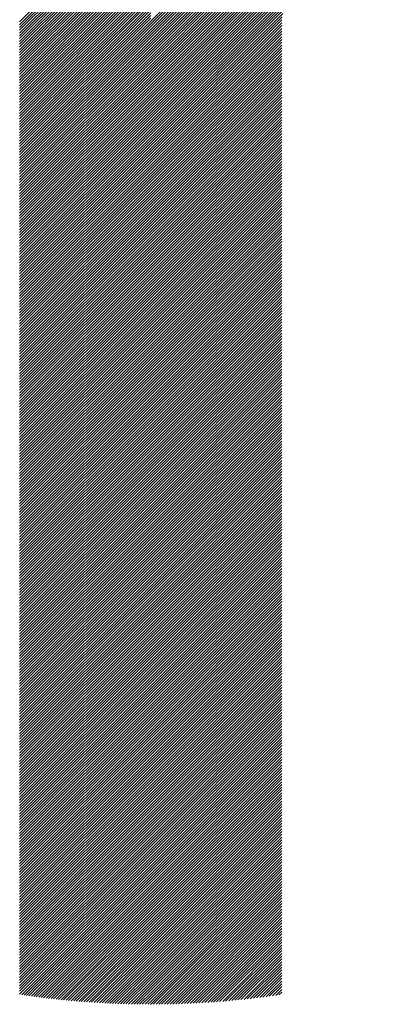
# Model space of a CAD drawing. Units: millimetres. Extents: x -365 to 265, y -249 to 225.
# Drawn here: x -343 to -335, y -198 to -175 of the extents above; entities that cross this region are included whole.
import ezdxf

# ---------------------------------------------------------------- set-up
doc = ezdxf.new("R2010")
doc.units = ezdxf.units.MM
doc.layers.add('CAXA0', color=7, linetype='Continuous', lineweight=70)
doc.layers.add('CAXA5', color=4, linetype='Continuous', lineweight=25)

# ---------------------------------------------------------------- blocks, each defined once
blk = doc.blocks.new('CAXBLOCK70')
at = {"layer": 'CAXA0', "color": 0, "linetype": 'Continuous', "lineweight": 25}
for p, q in [((-340.043, -175.397), (-334.781, -170.135)), ((-340.043, -175.46), (-335.012, -170.429)), ((-340.043, -175.523), (-335.188, -170.667)), ((-340.043, -175.586), (-335.332, -170.875)), ((-340.043, -175.648), (-335.457, -171.062)), ((-340.043, -175.711), (-335.566, -171.234)), ((-340.043, -175.774), (-335.664, -171.395)), ((-340.043, -175.837), (-335.754, -171.547)), ((-340.043, -175.9), (-335.835, -171.692)), ((-340.043, -175.963), (-335.91, -171.83)), ((-340.043, -176.026), (-335.98, -171.962)), ((-340.043, -176.089), (-336.045, -172.09)), ((-340.043, -176.151), (-336.106, -172.214)), ((-343.02, -175.418), (-340.043, -172.442)), ((-343.02, -175.481), (-340.043, -172.505)), ((-340.043, -176.214), (-336.163, -172.334)), ((-340.043, -176.277), (-336.217, -172.451)), ((-343.02, -175.544), (-340.043, -172.568)), ((-343.02, -175.607), (-340.043, -172.631)), ((-343.02, -175.67), (-340.043, -172.694)), ((-343.02, -175.733), (-340.043, -172.757)), ((-340.043, -176.34), (-336.268, -172.564)), ((-340.043, -176.403), (-336.316, -172.675)), ((-343.02, -175.796), (-340.043, -172.819)), ((-343.02, -175.858), (-340.043, -172.882)), ((-343.02, -175.921), (-340.043, -172.945)), ((-340.043, -176.466), (-336.361, -172.784)), ((-340.043, -176.529), (-336.404, -172.89)), ((-340.043, -176.591), (-336.445, -172.993)), ((-343.02, -175.984), (-340.043, -173.008)), ((-343.02, -176.047), (-340.043, -173.071)), ((-343.02, -176.11), (-340.043, -173.134)), ((-343.02, -176.173), (-340.043, -173.197)), ((-340.043, -176.654), (-336.484, -173.095)), ((-340.043, -176.717), (-336.521, -173.195)), ((-343.02, -176.236), (-340.043, -173.26)), ((-343.02, -176.299), (-340.043, -173.322)), ((-343.02, -176.361), (-340.043, -173.385)), ((-340.043, -176.78), (-336.557, -173.293)), ((-340.043, -176.843), (-336.59, -173.39)), ((-343.02, -176.424), (-340.043, -173.448)), ((-343.02, -176.487), (-340.043, -173.511)), ((-343.02, -176.55), (-340.043, -173.574)), ((-343.02, -176.613), (-340.043, -173.637)), ((-340.043, -176.906), (-336.622, -173.485)), ((-340.043, -176.969), (-336.653, -173.578)), ((-340.043, -177.032), (-336.682, -173.67)), ((-343.02, -176.676), (-340.043, -173.7)), ((-343.02, -176.739), (-340.043, -173.762)), ((-343.02, -176.801), (-340.043, -173.825)), ((-343.02, -176.864), (-340.043, -173.888)), ((-340.043, -177.094), (-336.71, -173.761)), ((-340.043, -177.157), (-336.737, -173.851)), ((-343.02, -176.927), (-340.043, -173.951)), ((-343.02, -176.99), (-340.043, -174.014)), ((-343.02, -177.053), (-340.043, -174.077)), ((-340.043, -177.22), (-336.762, -173.939)), ((-340.043, -177.283), (-336.787, -174.026)), ((-340.043, -177.346), (-336.81, -174.112)), ((-343.02, -177.116), (-340.043, -174.14)), ((-343.02, -177.179), (-340.043, -174.203)), ((-343.02, -177.242), (-340.043, -174.265)), ((-343.02, -177.304), (-340.043, -174.328)), ((-340.043, -177.409), (-336.832, -174.197)), ((-340.043, -177.472), (-336.853, -174.281)), ((-343.02, -177.367), (-340.043, -174.391)), ((-343.02, -177.43), (-340.043, -174.454)), ((-343.02, -177.493), (-340.043, -174.517)), ((-340.043, -177.534), (-336.873, -174.365)), ((-340.043, -177.597), (-336.893, -174.447)), ((-340.043, -177.66), (-336.911, -174.528)), ((-343.02, -177.556), (-340.043, -174.58)), ((-343.02, -177.619), (-340.043, -174.643)), ((-343.02, -177.682), (-340.043, -174.705)), ((-343.02, -177.744), (-340.043, -174.768)), ((-340.043, -177.723), (-336.929, -174.608)), ((-340.043, -177.786), (-336.946, -174.688)), ((-340.043, -177.849), (-336.962, -174.767)), ((-343.02, -177.807), (-340.043, -174.831)), ((-343.02, -177.87), (-340.043, -174.894)), ((-343.02, -177.933), (-340.043, -174.957)), ((-340.043, -177.912), (-336.977, -174.845)), ((-340.043, -177.975), (-336.991, -174.922)), ((-340.043, -178.037), (-337.005, -174.999)), ((-343.02, -177.996), (-340.043, -175.02)), ((-343.02, -178.059), (-340.043, -175.083)), ((-343.02, -178.122), (-340.043, -175.146)), ((-343.02, -178.185), (-340.043, -175.208)), ((-340.043, -178.1), (-337.018, -175.075)), ((-340.043, -178.163), (-337.03, -175.15)), ((-340.043, -178.226), (-337.042, -175.225)), ((-343.02, -178.247), (-340.043, -175.271)), ((-343.02, -178.31), (-340.043, -175.334)), ((-343.02, -178.373), (-340.043, -175.397)), ((-340.043, -178.289), (-337.053, -175.298)), ((-340.043, -178.352), (-337.063, -175.372)), ((-340.043, -178.415), (-337.067, -175.438)), ((-343.02, -178.436), (-340.043, -175.46)), ((-343.02, -178.499), (-340.043, -175.523)), ((-343.02, -178.562), (-340.043, -175.586)), ((-343.02, -178.625), (-340.043, -175.648)), ((-340.043, -178.477), (-337.067, -175.501)), ((-340.043, -178.54), (-337.067, -175.564)), ((-340.043, -178.603), (-337.067, -175.627)), ((-343.02, -178.687), (-340.043, -175.711)), ((-343.02, -178.75), (-340.043, -175.774)), ((-343.02, -178.813), (-340.043, -175.837)), ((-343.02, -178.876), (-340.043, -175.9)), ((-340.043, -178.666), (-337.067, -175.69)), ((-340.043, -178.729), (-337.067, -175.753)), ((-340.043, -178.792), (-337.067, -175.816)), ((-340.043, -178.855), (-337.067, -175.878)), ((-343.02, -178.939), (-340.043, -175.963)), ((-343.02, -179.002), (-340.043, -176.026)), ((-343.02, -179.065), (-340.043, -176.089)), ((-340.043, -178.917), (-337.067, -175.941)), ((-340.043, -178.98), (-337.067, -176.004)), ((-340.043, -179.043), (-337.067, -176.067)), ((-340.043, -179.106), (-337.067, -176.13)), ((-343.02, -179.128), (-340.043, -176.151)), ((-343.02, -179.19), (-340.043, -176.214)), ((-343.02, -179.253), (-340.043, -176.277)), ((-343.02, -179.316), (-340.043, -176.34)), ((-340.043, -179.169), (-337.067, -176.193)), ((-340.043, -179.232), (-337.067, -176.256)), ((-340.043, -179.295), (-337.067, -176.319)), ((-343.02, -179.379), (-340.043, -176.403)), ((-343.02, -179.442), (-340.043, -176.466)), ((-343.02, -179.505), (-340.043, -176.529)), ((-340.043, -179.358), (-337.067, -176.381)), ((-340.043, -179.42), (-337.067, -176.444)), ((-340.043, -179.483), (-337.067, -176.507)), ((-340.043, -179.546), (-337.067, -176.57)), ((-343.02, -179.568), (-340.043, -176.591)), ((-343.02, -179.63), (-340.043, -176.654)), ((-343.02, -179.693), (-340.043, -176.717)), ((-343.02, -179.756), (-340.043, -176.78)), ((-340.043, -179.609), (-337.067, -176.633)), ((-340.043, -179.672), (-337.067, -176.696)), ((-340.043, -179.735), (-337.067, -176.759)), ((-343.02, -179.819), (-340.043, -176.843)), ((-343.02, -179.882), (-340.043, -176.906)), ((-343.02, -179.945), (-340.043, -176.969)), ((-340.043, -179.798), (-337.067, -176.821)), ((-340.043, -179.86), (-337.067, -176.884)), ((-340.043, -179.923), (-337.067, -176.947)), ((-340.043, -179.986), (-337.067, -177.01)), ((-343.02, -180.008), (-340.043, -177.032)), ((-343.02, -180.071), (-340.043, -177.094)), ((-343.02, -180.133), (-340.043, -177.157)), ((-343.02, -180.196), (-340.043, -177.22)), ((-340.043, -180.049), (-337.067, -177.073)), ((-340.043, -180.112), (-337.067, -177.136)), ((-340.043, -180.175), (-337.067, -177.199)), ((-343.02, -180.259), (-340.043, -177.283)), ((-343.02, -180.322), (-340.043, -177.346)), ((-343.02, -180.385), (-340.043, -177.409)), ((-340.043, -180.238), (-337.067, -177.262)), ((-340.043, -180.301), (-337.067, -177.324)), ((-340.043, -180.363), (-337.067, -177.387)), ((-340.043, -180.426), (-337.067, -177.45)), ((-343.02, -180.448), (-340.043, -177.472)), ((-343.02, -180.511), (-340.043, -177.534)), ((-343.02, -180.573), (-340.043, -177.597)), ((-343.02, -180.636), (-340.043, -177.66)), ((-340.043, -180.489), (-337.067, -177.513)), ((-340.043, -180.552), (-337.067, -177.576)), ((-340.043, -180.615), (-337.067, -177.639)), ((-343.02, -180.699), (-340.043, -177.723)), ((-343.02, -180.762), (-340.043, -177.786)), ((-343.02, -180.825), (-340.043, -177.849)), ((-343.02, -180.888), (-340.043, -177.912)), ((-340.043, -180.678), (-337.067, -177.702)), ((-340.043, -180.741), (-337.067, -177.764)), ((-340.043, -180.803), (-337.067, -177.827)), ((-340.043, -180.866), (-337.067, -177.89)), ((-343.02, -180.951), (-340.043, -177.975)), ((-343.02, -181.014), (-340.043, -178.037)), ((-343.02, -181.076), (-340.043, -178.1)), ((-340.043, -180.929), (-337.067, -177.953)), ((-340.043, -180.992), (-337.067, -178.016)), ((-340.043, -181.055), (-337.067, -178.079)), ((-340.043, -181.118), (-337.067, -178.142)), ((-343.02, -181.139), (-340.043, -178.163)), ((-343.02, -181.202), (-340.043, -178.226)), ((-343.02, -181.265), (-340.043, -178.289)), ((-343.02, -181.328), (-340.043, -178.352)), ((-340.043, -181.181), (-337.067, -178.205)), ((-340.043, -181.244), (-337.067, -178.267)), ((-340.043, -181.306), (-337.067, -178.33)), ((-343.02, -181.391), (-340.043, -178.415)), ((-343.02, -181.454), (-340.043, -178.477)), ((-343.02, -181.516), (-340.043, -178.54)), ((-340.043, -181.369), (-337.067, -178.393)), ((-340.043, -181.432), (-337.067, -178.456)), ((-340.043, -181.495), (-337.067, -178.519)), ((-340.043, -181.558), (-337.067, -178.582)), ((-343.02, -181.579), (-340.043, -178.603)), ((-343.02, -181.642), (-340.043, -178.666)), ((-343.02, -181.705), (-340.043, -178.729)), ((-343.02, -181.768), (-340.043, -178.792)), ((-340.043, -181.621), (-337.067, -178.645)), ((-340.043, -181.684), (-337.067, -178.707)), ((-340.043, -181.746), (-337.067, -178.77)), ((-343.02, -181.831), (-340.043, -178.855)), ((-343.02, -181.894), (-340.043, -178.917)), ((-343.02, -181.957), (-340.043, -178.98)), ((-340.043, -181.809), (-337.067, -178.833)), ((-340.043, -181.872), (-337.067, -178.896)), ((-340.043, -181.935), (-337.067, -178.959)), ((-340.043, -181.998), (-337.067, -179.022)), ((-343.02, -182.019), (-340.043, -179.043)), ((-343.02, -182.082), (-340.043, -179.106)), ((-343.02, -182.145), (-340.043, -179.169)), ((-343.02, -182.208), (-340.043, -179.232)), ((-340.043, -182.061), (-337.067, -179.085)), ((-340.043, -182.124), (-337.067, -179.148)), ((-340.043, -182.187), (-337.067, -179.21)), ((-343.02, -182.271), (-340.043, -179.295)), ((-343.02, -182.334), (-340.043, -179.358)), ((-343.02, -182.397), (-340.043, -179.42)), ((-340.043, -182.249), (-337.067, -179.273)), ((-340.043, -182.312), (-337.067, -179.336)), ((-340.043, -182.375), (-337.067, -179.399)), ((-340.043, -182.438), (-337.067, -179.462)), ((-343.02, -182.459), (-340.043, -179.483)), ((-343.02, -182.522), (-340.043, -179.546)), ((-343.02, -182.585), (-340.043, -179.609)), ((-343.02, -182.648), (-340.043, -179.672)), ((-340.043, -182.501), (-337.067, -179.525)), ((-340.043, -182.564), (-337.067, -179.588)), ((-340.043, -182.627), (-337.067, -179.65)), ((-343.02, -182.711), (-340.043, -179.735)), ((-343.02, -182.774), (-340.043, -179.798)), ((-343.02, -182.837), (-340.043, -179.86)), ((-343.02, -182.899), (-340.043, -179.923)), ((-340.043, -182.689), (-337.067, -179.713)), ((-340.043, -182.752), (-337.067, -179.776)), ((-340.043, -182.815), (-337.067, -179.839)), ((-340.043, -182.878), (-337.067, -179.902)), ((-343.02, -182.962), (-340.043, -179.986)), ((-343.02, -183.025), (-340.043, -180.049)), ((-343.02, -183.088), (-340.043, -180.112)), ((-340.043, -182.941), (-337.067, -179.965)), ((-340.043, -183.004), (-337.067, -180.028)), ((-340.043, -183.067), (-337.067, -180.091)), ((-340.043, -183.13), (-337.067, -180.153)), ((-343.02, -183.151), (-340.043, -180.175)), ((-343.02, -183.214), (-340.043, -180.238)), ((-343.02, -183.277), (-340.043, -180.301)), ((-343.02, -183.34), (-340.043, -180.363)), ((-340.043, -183.192), (-337.067, -180.216)), ((-340.043, -183.255), (-337.067, -180.279)), ((-340.043, -183.318), (-337.067, -180.342)), ((-343.02, -183.402), (-340.043, -180.426)), ((-343.02, -183.465), (-340.043, -180.489)), ((-343.02, -183.528), (-340.043, -180.552)), ((-340.043, -183.381), (-337.067, -180.405)), ((-340.043, -183.444), (-337.067, -180.468)), ((-340.043, -183.507), (-337.067, -180.531)), ((-340.043, -183.57), (-337.067, -180.593)), ((-343.02, -183.591), (-340.043, -180.615)), ((-343.02, -183.654), (-340.043, -180.678)), ((-343.02, -183.717), (-340.043, -180.741)), ((-343.02, -183.78), (-340.043, -180.803)), ((-340.043, -183.632), (-337.067, -180.656)), ((-340.043, -183.695), (-337.067, -180.719)), ((-340.043, -183.758), (-337.067, -180.782)), ((-343.02, -183.842), (-340.043, -180.866)), ((-343.02, -183.905), (-340.043, -180.929)), ((-343.02, -183.968), (-340.043, -180.992)), ((-340.043, -183.821), (-337.067, -180.845)), ((-340.043, -183.884), (-337.067, -180.908)), ((-340.043, -183.947), (-337.067, -180.971)), ((-340.043, -184.01), (-337.067, -181.034)), ((-343.02, -184.031), (-340.043, -181.055)), ((-343.02, -184.094), (-340.043, -181.118)), ((-343.02, -184.157), (-340.043, -181.181)), ((-343.02, -184.22), (-340.043, -181.244)), ((-340.043, -184.073), (-337.067, -181.096)), ((-340.043, -184.135), (-337.067, -181.159)), ((-340.043, -184.198), (-337.067, -181.222)), ((-343.02, -184.283), (-340.043, -181.306)), ((-343.02, -184.345), (-340.043, -181.369)), ((-343.02, -184.408), (-340.043, -181.432)), ((-340.043, -184.261), (-337.067, -181.285)), ((-340.043, -184.324), (-337.067, -181.348)), ((-340.043, -184.387), (-337.067, -181.411)), ((-340.043, -184.45), (-337.067, -181.474)), ((-343.02, -184.471), (-340.043, -181.495)), ((-343.02, -184.534), (-340.043, -181.558)), ((-343.02, -184.597), (-340.043, -181.621)), ((-343.02, -184.66), (-340.043, -181.684)), ((-340.043, -184.513), (-337.067, -181.536)), ((-340.043, -184.575), (-337.067, -181.599)), ((-340.043, -184.638), (-337.067, -181.662)), ((-343.02, -184.723), (-340.043, -181.746)), ((-343.02, -184.785), (-340.043, -181.809)), ((-343.02, -184.848), (-340.043, -181.872)), ((-343.02, -184.911), (-340.043, -181.935)), ((-340.043, -184.701), (-337.067, -181.725)), ((-340.043, -184.764), (-337.067, -181.788)), ((-340.043, -184.827), (-337.067, -181.851)), ((-340.043, -184.89), (-337.067, -181.914)), ((-343.02, -184.974), (-340.043, -181.998)), ((-343.02, -185.037), (-340.043, -182.061)), ((-343.02, -185.1), (-340.043, -182.124)), ((-340.043, -184.953), (-337.067, -181.977)), ((-340.043, -185.016), (-337.067, -182.039)), ((-340.043, -185.078), (-337.067, -182.102)), ((-340.043, -185.141), (-337.067, -182.165)), ((-343.02, -185.163), (-340.043, -182.187)), ((-343.02, -185.226), (-340.043, -182.249)), ((-343.02, -185.288), (-340.043, -182.312)), ((-343.02, -185.351), (-340.043, -182.375)), ((-340.043, -185.204), (-337.067, -182.228)), ((-340.043, -185.267), (-337.067, -182.291)), ((-340.043, -185.33), (-337.067, -182.354)), ((-343.02, -185.414), (-340.043, -182.438)), ((-343.02, -185.477), (-340.043, -182.501)), ((-343.02, -185.54), (-340.043, -182.564)), ((-340.043, -185.393), (-337.067, -182.417)), ((-340.043, -185.456), (-337.067, -182.479)), ((-340.043, -185.518), (-337.067, -182.542)), ((-340.043, -185.581), (-337.067, -182.605)), ((-343.02, -185.603), (-340.043, -182.627)), ((-343.02, -185.666), (-340.043, -182.689)), ((-343.02, -185.728), (-340.043, -182.752)), ((-343.02, -185.791), (-340.043, -182.815)), ((-340.043, -185.644), (-337.067, -182.668)), ((-340.043, -185.707), (-337.067, -182.731)), ((-340.043, -185.77), (-337.067, -182.794)), ((-343.02, -185.854), (-340.043, -182.878)), ((-343.02, -185.917), (-340.043, -182.941)), ((-343.02, -185.98), (-340.043, -183.004)), ((-340.043, -185.833), (-337.067, -182.857)), ((-340.043, -185.896), (-337.067, -182.919)), ((-340.043, -185.959), (-337.067, -182.982)), ((-340.043, -186.021), (-337.067, -183.045)), ((-343.02, -186.043), (-340.043, -183.067)), ((-343.02, -186.106), (-340.043, -183.13)), ((-343.02, -186.169), (-340.043, -183.192)), ((-343.02, -186.231), (-340.043, -183.255)), ((-340.043, -186.084), (-337.067, -183.108)), ((-340.043, -186.147), (-337.067, -183.171)), ((-340.043, -186.21), (-337.067, -183.234)), ((-343.02, -186.294), (-340.043, -183.318)), ((-343.02, -186.357), (-340.043, -183.381)), ((-343.02, -186.42), (-340.043, -183.444)), ((-340.043, -186.273), (-337.067, -183.297)), ((-340.043, -186.336), (-337.067, -183.36)), ((-340.043, -186.399), (-337.067, -183.422)), ((-340.043, -186.461), (-337.067, -183.485)), ((-343.02, -186.483), (-340.043, -183.507)), ((-343.02, -186.546), (-340.043, -183.57)), ((-343.02, -186.609), (-340.043, -183.632)), ((-343.02, -186.671), (-340.043, -183.695)), ((-340.043, -186.524), (-337.067, -183.548)), ((-340.043, -186.587), (-337.067, -183.611)), ((-340.043, -186.65), (-337.067, -183.674)), ((-343.02, -186.734), (-340.043, -183.758)), ((-343.02, -186.797), (-340.043, -183.821)), ((-343.02, -186.86), (-340.043, -183.884)), ((-343.02, -186.923), (-340.043, -183.947)), ((-340.043, -186.713), (-337.067, -183.737)), ((-340.043, -186.776), (-337.067, -183.8)), ((-340.043, -186.839), (-337.067, -183.862)), ((-340.043, -186.901), (-337.067, -183.925)), ((-343.02, -186.986), (-340.043, -184.01)), ((-343.02, -187.049), (-340.043, -184.073)), ((-343.02, -187.112), (-340.043, -184.135)), ((-340.043, -186.964), (-337.067, -183.988)), ((-340.043, -187.027), (-337.067, -184.051)), ((-340.043, -187.09), (-337.067, -184.114)), ((-340.043, -187.153), (-337.067, -184.177)), ((-343.02, -187.174), (-340.043, -184.198)), ((-343.02, -187.237), (-340.043, -184.261)), ((-343.02, -187.3), (-340.043, -184.324)), ((-343.02, -187.363), (-340.043, -184.387)), ((-340.043, -187.216), (-337.067, -184.24)), ((-340.043, -187.279), (-337.067, -184.303)), ((-340.043, -187.342), (-337.067, -184.365)), ((-343.02, -187.426), (-340.043, -184.45)), ((-343.02, -187.489), (-340.043, -184.513)), ((-343.02, -187.552), (-340.043, -184.575)), ((-340.043, -187.404), (-337.067, -184.428)), ((-340.043, -187.467), (-337.067, -184.491)), ((-340.043, -187.53), (-337.067, -184.554)), ((-340.043, -187.593), (-337.067, -184.617)), ((-343.02, -187.614), (-340.043, -184.638)), ((-343.02, -187.677), (-340.043, -184.701)), ((-343.02, -187.74), (-340.043, -184.764)), ((-343.02, -187.803), (-340.043, -184.827)), ((-340.043, -187.656), (-337.067, -184.68)), ((-340.043, -187.719), (-337.067, -184.743)), ((-340.043, -187.782), (-337.067, -184.805)), ((-343.02, -187.866), (-340.043, -184.89)), ((-343.02, -187.929), (-340.043, -184.953)), ((-343.02, -187.992), (-340.043, -185.016)), ((-340.043, -187.844), (-337.067, -184.868)), ((-340.043, -187.907), (-337.067, -184.931)), ((-340.043, -187.97), (-337.067, -184.994)), ((-340.043, -188.033), (-337.067, -185.057)), ((-343.02, -188.055), (-340.043, -185.078)), ((-343.02, -188.117), (-340.043, -185.141)), ((-343.02, -188.18), (-340.043, -185.204)), ((-343.02, -188.243), (-340.043, -185.267)), ((-340.043, -188.096), (-337.067, -185.12)), ((-340.043, -188.159), (-337.067, -185.183)), ((-340.043, -188.222), (-337.067, -185.246)), ((-343.02, -188.306), (-340.043, -185.33)), ((-343.02, -188.369), (-340.043, -185.393)), ((-343.02, -188.432), (-340.043, -185.456)), ((-340.043, -188.285), (-337.067, -185.308)), ((-340.043, -188.347), (-337.067, -185.371)), ((-340.043, -188.41), (-337.067, -185.434)), ((-340.043, -188.473), (-337.067, -185.497)), ((-343.02, -188.495), (-340.043, -185.518)), ((-343.02, -188.557), (-340.043, -185.581)), ((-343.02, -188.62), (-340.043, -185.644)), ((-343.02, -188.683), (-340.043, -185.707)), ((-340.043, -188.536), (-337.067, -185.56)), ((-340.043, -188.599), (-337.067, -185.623)), ((-340.043, -188.662), (-337.067, -185.686)), ((-343.02, -188.746), (-340.043, -185.77)), ((-343.02, -188.809), (-340.043, -185.833)), ((-343.02, -188.872), (-340.043, -185.896)), ((-343.02, -188.935), (-340.043, -185.959)), ((-340.043, -188.725), (-337.067, -185.748)), ((-340.043, -188.787), (-337.067, -185.811)), ((-340.043, -188.85), (-337.067, -185.874)), ((-340.043, -188.913), (-337.067, -185.937)), ((-343.02, -188.998), (-340.043, -186.021)), ((-343.02, -189.06), (-340.043, -186.084)), ((-343.02, -189.123), (-340.043, -186.147)), ((-340.043, -188.976), (-337.067, -186)), ((-340.043, -189.039), (-337.067, -186.063)), ((-340.043, -189.102), (-337.067, -186.126)), ((-343.02, -189.186), (-340.043, -186.21)), ((-343.02, -189.249), (-340.043, -186.273)), ((-343.02, -189.312), (-340.043, -186.336)), ((-343.02, -189.375), (-340.043, -186.399)), ((-340.043, -189.165), (-337.067, -186.189)), ((-340.043, -189.228), (-337.067, -186.251)), ((-340.043, -189.29), (-337.067, -186.314)), ((-340.043, -189.353), (-337.067, -186.377)), ((-343.02, -189.438), (-340.043, -186.461)), ((-343.02, -189.5), (-340.043, -186.524)), ((-343.02, -189.563), (-340.043, -186.587)), ((-340.043, -189.416), (-337.067, -186.44)), ((-340.043, -189.479), (-337.067, -186.503)), ((-340.043, -189.542), (-337.067, -186.566)), ((-340.043, -189.605), (-337.067, -186.629)), ((-343.02, -189.626), (-340.043, -186.65)), ((-343.02, -189.689), (-340.043, -186.713)), ((-343.02, -189.752), (-340.043, -186.776)), ((-343.02, -189.815), (-340.043, -186.839)), ((-340.043, -189.668), (-337.067, -186.691)), ((-340.043, -189.73), (-337.067, -186.754)), ((-340.043, -189.793), (-337.067, -186.817)), ((-343.02, -189.878), (-340.043, -186.901)), ((-343.02, -189.941), (-340.043, -186.964)), ((-343.02, -190.003), (-340.043, -187.027)), ((-340.043, -189.856), (-337.067, -186.88)), ((-340.043, -189.919), (-337.067, -186.943)), ((-340.043, -189.982), (-337.067, -187.006)), ((-340.043, -190.045), (-337.067, -187.069)), ((-343.02, -190.066), (-340.043, -187.09)), ((-343.02, -190.129), (-340.043, -187.153)), ((-343.02, -190.192), (-340.043, -187.216)), ((-343.02, -190.255), (-340.043, -187.279)), ((-340.043, -190.108), (-337.067, -187.132)), ((-340.043, -190.171), (-337.067, -187.194)), ((-340.043, -190.233), (-337.067, -187.257)), ((-343.02, -190.318), (-340.043, -187.342)), ((-343.02, -190.381), (-340.043, -187.404)), ((-343.02, -190.443), (-340.043, -187.467)), ((-340.043, -190.296), (-337.067, -187.32)), ((-340.043, -190.359), (-337.067, -187.383)), ((-340.043, -190.422), (-337.067, -187.446)), ((-340.043, -190.485), (-337.067, -187.509)), ((-343.02, -190.506), (-340.043, -187.53)), ((-343.02, -190.569), (-340.043, -187.593)), ((-343.02, -190.632), (-340.043, -187.656)), ((-343.02, -190.695), (-340.043, -187.719)), ((-340.043, -190.548), (-337.067, -187.572)), ((-340.043, -190.611), (-337.067, -187.634)), ((-340.043, -190.673), (-337.067, -187.697)), ((-343.02, -190.758), (-340.043, -187.782)), ((-343.02, -190.821), (-340.043, -187.844)), ((-343.02, -190.883), (-340.043, -187.907)), ((-343.02, -190.946), (-340.043, -187.97)), ((-340.043, -190.736), (-337.067, -187.76)), ((-340.043, -190.799), (-337.067, -187.823)), ((-340.043, -190.862), (-337.067, -187.886)), ((-340.043, -190.925), (-337.067, -187.949)), ((-343.02, -191.009), (-340.043, -188.033)), ((-343.02, -191.072), (-340.043, -188.096)), ((-343.02, -191.135), (-340.043, -188.159)), ((-340.043, -190.988), (-337.067, -188.012)), ((-340.043, -191.051), (-337.067, -188.075)), ((-340.043, -191.114), (-337.067, -188.137)), ((-343.02, -191.198), (-340.043, -188.222)), ((-343.02, -191.261), (-340.043, -188.285)), ((-343.02, -191.324), (-340.043, -188.347)), ((-343.02, -191.386), (-340.043, -188.41)), ((-340.043, -191.176), (-337.067, -188.2)), ((-340.043, -191.239), (-337.067, -188.263)), ((-340.043, -191.302), (-337.067, -188.326)), ((-340.043, -191.365), (-337.067, -188.389)), ((-343.02, -191.449), (-340.043, -188.473)), ((-343.02, -191.512), (-340.043, -188.536)), ((-343.02, -191.575), (-340.043, -188.599)), ((-340.043, -191.428), (-337.067, -188.452)), ((-340.043, -191.491), (-337.067, -188.515)), ((-340.043, -191.554), (-337.067, -188.577)), ((-340.043, -191.616), (-337.067, -188.64)), ((-343.02, -191.638), (-340.043, -188.662)), ((-343.02, -191.701), (-340.043, -188.725)), ((-343.02, -191.764), (-340.043, -188.787)), ((-343.02, -191.826), (-340.043, -188.85)), ((-340.043, -191.679), (-337.067, -188.703)), ((-340.043, -191.742), (-337.067, -188.766)), ((-340.043, -191.805), (-337.067, -188.829)), ((-343.02, -191.889), (-340.043, -188.913)), ((-343.02, -191.952), (-340.043, -188.976)), ((-343.02, -192.015), (-340.043, -189.039)), ((-340.043, -191.868), (-337.067, -188.892)), ((-340.043, -191.931), (-337.067, -188.955)), ((-340.043, -191.994), (-337.067, -189.018)), ((-340.043, -192.057), (-337.067, -189.08)), ((-343.02, -192.078), (-340.043, -189.102)), ((-343.02, -192.141), (-340.043, -189.165)), ((-343.02, -192.204), (-340.043, -189.228)), ((-343.02, -192.267), (-340.043, -189.29)), ((-340.043, -192.119), (-337.067, -189.143)), ((-340.043, -192.182), (-337.067, -189.206)), ((-340.043, -192.245), (-337.067, -189.269)), ((-343.02, -192.329), (-340.043, -189.353)), ((-343.02, -192.392), (-340.043, -189.416)), ((-343.02, -192.455), (-340.043, -189.479)), ((-340.043, -192.308), (-337.067, -189.332)), ((-340.043, -192.371), (-337.067, -189.395)), ((-340.043, -192.434), (-337.067, -189.458)), ((-340.043, -192.497), (-337.067, -189.52)), ((-343.02, -192.518), (-340.043, -189.542)), ((-343.02, -192.581), (-340.043, -189.605)), ((-343.02, -192.644), (-340.043, -189.668)), ((-343.02, -192.707), (-340.043, -189.73)), ((-340.043, -192.559), (-337.067, -189.583)), ((-340.043, -192.622), (-337.067, -189.646)), ((-340.043, -192.685), (-337.067, -189.709)), ((-343.02, -192.769), (-340.043, -189.793)), ((-343.02, -192.832), (-340.043, -189.856)), ((-343.02, -192.895), (-340.043, -189.919)), ((-343.02, -192.958), (-340.043, -189.982)), ((-340.043, -192.748), (-337.067, -189.772)), ((-340.043, -192.811), (-337.067, -189.835)), ((-340.043, -192.874), (-337.067, -189.898)), ((-340.043, -192.937), (-337.067, -189.961)), ((-343.02, -193.021), (-340.043, -190.045)), ((-343.02, -193.084), (-340.043, -190.108)), ((-343.02, -193.147), (-340.043, -190.171)), ((-340.043, -193), (-337.067, -190.023)), ((-340.043, -193.062), (-337.067, -190.086)), ((-340.043, -193.125), (-337.067, -190.149)), ((-343.02, -193.21), (-340.043, -190.233)), ((-343.02, -193.272), (-340.043, -190.296)), ((-343.02, -193.335), (-340.043, -190.359)), ((-343.02, -193.398), (-340.043, -190.422)), ((-340.043, -193.188), (-337.067, -190.212)), ((-340.043, -193.251), (-337.067, -190.275)), ((-340.043, -193.314), (-337.067, -190.338)), ((-340.043, -193.377), (-337.067, -190.401)), ((-343.02, -193.461), (-340.043, -190.485)), ((-343.02, -193.524), (-340.043, -190.548)), ((-343.02, -193.587), (-340.043, -190.611)), ((-340.043, -193.44), (-337.067, -190.463)), ((-340.043, -193.502), (-337.067, -190.526)), ((-340.043, -193.565), (-337.067, -190.589)), ((-340.043, -193.628), (-337.067, -190.652)), ((-343.02, -193.65), (-340.043, -190.673)), ((-343.02, -193.712), (-340.043, -190.736)), ((-343.02, -193.775), (-340.043, -190.799)), ((-343.02, -193.838), (-340.043, -190.862)), ((-340.043, -193.691), (-337.067, -190.715)), ((-340.043, -193.754), (-337.067, -190.778)), ((-340.043, -193.817), (-337.067, -190.841)), ((-343.02, -193.901), (-340.043, -190.925)), ((-343.02, -193.964), (-340.043, -190.988)), ((-343.02, -194.027), (-340.043, -191.051)), ((-340.043, -193.88), (-337.067, -190.903)), ((-340.043, -193.943), (-337.067, -190.966)), ((-340.043, -194.005), (-337.067, -191.029)), ((-340.043, -194.068), (-337.067, -191.092)), ((-343.02, -194.09), (-340.043, -191.114)), ((-343.02, -194.153), (-340.043, -191.176)), ((-343.02, -194.215), (-340.043, -191.239)), ((-343.02, -194.278), (-340.043, -191.302)), ((-340.043, -194.131), (-337.067, -191.155)), ((-340.043, -194.194), (-337.067, -191.218)), ((-340.043, -194.257), (-337.067, -191.281)), ((-343.02, -194.341), (-340.043, -191.365)), ((-343.02, -194.404), (-340.043, -191.428)), ((-343.02, -194.467), (-340.043, -191.491)), ((-340.043, -194.32), (-337.067, -191.344)), ((-340.043, -194.383), (-337.067, -191.406)), ((-340.043, -194.445), (-337.067, -191.469)), ((-340.043, -194.508), (-337.067, -191.532)), ((-343.02, -194.53), (-340.043, -191.554)), ((-343.02, -194.593), (-340.043, -191.616)), ((-343.02, -194.655), (-340.043, -191.679)), ((-343.02, -194.718), (-340.043, -191.742)), ((-340.043, -194.571), (-337.067, -191.595)), ((-340.043, -194.634), (-337.067, -191.658)), ((-340.043, -194.697), (-337.067, -191.721)), ((-343.02, -194.781), (-340.043, -191.805)), ((-343.02, -194.844), (-340.043, -191.868)), ((-343.02, -194.907), (-340.043, -191.931)), ((-343.02, -194.97), (-340.043, -191.994)), ((-340.043, -194.76), (-337.067, -191.784)), ((-340.043, -194.823), (-337.067, -191.846)), ((-340.043, -194.885), (-337.067, -191.909)), ((-340.043, -194.948), (-337.067, -191.972)), ((-343.02, -195.033), (-340.043, -192.057)), ((-343.02, -195.096), (-340.043, -192.119)), ((-343.02, -195.158), (-340.043, -192.182)), ((-340.043, -195.011), (-337.067, -192.035)), ((-340.043, -195.074), (-337.067, -192.098)), ((-340.043, -195.137), (-337.067, -192.161)), ((-343.02, -195.221), (-340.043, -192.245)), ((-343.02, -195.284), (-340.043, -192.308)), ((-343.02, -195.347), (-340.043, -192.371)), ((-343.02, -195.41), (-340.043, -192.434)), ((-340.043, -195.2), (-337.067, -192.224)), ((-340.043, -195.263), (-337.067, -192.287)), ((-340.043, -195.326), (-337.067, -192.349)), ((-340.043, -195.388), (-337.067, -192.412)), ((-343.02, -195.473), (-340.043, -192.497)), ((-343.02, -195.536), (-340.043, -192.559)), ((-343.02, -195.598), (-340.043, -192.622)), ((-340.043, -195.451), (-337.067, -192.475)), ((-340.043, -195.514), (-337.067, -192.538)), ((-340.043, -195.577), (-337.067, -192.601)), ((-340.043, -195.64), (-337.067, -192.664)), ((-343.02, -195.661), (-340.043, -192.685)), ((-343.02, -195.724), (-340.043, -192.748)), ((-343.02, -195.787), (-340.043, -192.811)), ((-343.02, -195.85), (-340.043, -192.874)), ((-340.043, -195.703), (-337.067, -192.727)), ((-340.043, -195.766), (-337.067, -192.789)), ((-340.043, -195.828), (-337.067, -192.852)), ((-343.02, -195.913), (-340.043, -192.937)), ((-343.02, -195.976), (-340.043, -193)), ((-343.02, -196.039), (-340.043, -193.062)), ((-340.043, -195.891), (-337.067, -192.915)), ((-340.043, -195.954), (-337.067, -192.978)), ((-340.043, -196.017), (-337.067, -193.041)), ((-340.043, -196.08), (-337.067, -193.104)), ((-343.02, -196.101), (-340.043, -193.125)), ((-343.02, -196.164), (-340.043, -193.188)), ((-343.02, -196.227), (-340.043, -193.251)), ((-343.02, -196.29), (-340.043, -193.314)), ((-340.043, -196.143), (-337.067, -193.167)), ((-340.043, -196.206), (-337.067, -193.23)), ((-340.043, -196.269), (-337.067, -193.292)), ((-343.02, -196.353), (-340.043, -193.377)), ((-343.02, -196.416), (-340.043, -193.44)), ((-343.02, -196.479), (-340.043, -193.502)), ((-340.043, -196.331), (-337.067, -193.355)), ((-340.043, -196.394), (-337.067, -193.418)), ((-340.043, -196.457), (-337.067, -193.481)), ((-340.043, -196.52), (-337.067, -193.544)), ((-343.02, -196.541), (-340.043, -193.565)), ((-343.02, -196.604), (-340.043, -193.628)), ((-343.02, -196.667), (-340.043, -193.691)), ((-343.02, -196.73), (-340.043, -193.754)), ((-340.043, -196.583), (-337.067, -193.607)), ((-340.043, -196.646), (-337.067, -193.67)), ((-340.043, -196.709), (-337.067, -193.732)), ((-343.02, -196.793), (-340.043, -193.817)), ((-343.02, -196.856), (-340.043, -193.88)), ((-343.02, -196.919), (-340.043, -193.943)), ((-343.02, -196.982), (-340.043, -194.005)), ((-340.043, -196.771), (-337.067, -193.795)), ((-340.043, -196.834), (-337.067, -193.858)), ((-340.043, -196.897), (-337.067, -193.921)), ((-340.043, -196.96), (-337.067, -193.984)), ((-343.02, -197.044), (-340.043, -194.068)), ((-343.02, -197.107), (-340.043, -194.131)), ((-343.02, -197.17), (-340.043, -194.194)), ((-340.043, -197.023), (-337.067, -194.047)), ((-340.043, -197.086), (-337.067, -194.11)), ((-340.043, -197.149), (-337.067, -194.173)), ((-343.02, -197.233), (-340.043, -194.257)), ((-343.02, -197.296), (-340.043, -194.32)), ((-343.02, -197.359), (-340.043, -194.383)), ((-343.02, -197.422), (-340.043, -194.445)), ((-340.043, -197.212), (-337.067, -194.235)), ((-340.043, -197.274), (-337.067, -194.298)), ((-340.043, -197.337), (-337.067, -194.361)), ((-340.043, -197.4), (-337.067, -194.424)), ((-343.02, -197.484), (-340.043, -194.508)), ((-342.974, -197.502), (-340.043, -194.571)), ((-342.919, -197.51), (-340.043, -194.634)), ((-340.043, -197.463), (-337.067, -194.487)), ((-340.043, -197.526), (-337.067, -194.55)), ((-340.043, -197.589), (-337.067, -194.613)), ((-340.043, -197.652), (-337.067, -194.675)), ((-342.864, -197.518), (-340.043, -194.697)), ((-342.809, -197.526), (-340.043, -194.76)), ((-342.754, -197.533), (-340.043, -194.823)), ((-342.699, -197.541), (-340.043, -194.885)), ((-340.043, -197.714), (-337.067, -194.738)), ((-339.984, -197.718), (-337.067, -194.801)), ((-339.921, -197.718), (-337.067, -194.864)), ((-342.643, -197.548), (-340.043, -194.948)), ((-342.588, -197.555), (-340.043, -195.011)), ((-342.532, -197.563), (-340.043, -195.074)), ((-339.857, -197.717), (-337.067, -194.927)), ((-339.794, -197.716), (-337.067, -194.99)), ((-339.73, -197.715), (-337.067, -195.053)), ((-339.666, -197.714), (-337.067, -195.116)), ((-342.476, -197.569), (-340.043, -195.137)), ((-342.42, -197.576), (-340.043, -195.2)), ((-342.364, -197.583), (-340.043, -195.263)), ((-342.307, -197.589), (-340.043, -195.326)), ((-339.602, -197.713), (-337.067, -195.178)), ((-339.538, -197.711), (-337.067, -195.241)), ((-339.473, -197.71), (-337.067, -195.304)), ((-342.251, -197.596), (-340.043, -195.388)), ((-342.194, -197.602), (-340.043, -195.451)), ((-342.137, -197.608), (-340.043, -195.514)), ((-339.408, -197.708), (-337.067, -195.367)), ((-339.343, -197.706), (-337.067, -195.43)), ((-339.278, -197.703), (-337.067, -195.493)), ((-339.212, -197.701), (-337.067, -195.556)), ((-342.08, -197.614), (-340.043, -195.577)), ((-342.023, -197.62), (-340.043, -195.64)), ((-341.966, -197.625), (-340.043, -195.703)), ((-341.909, -197.631), (-340.043, -195.766)), ((-339.147, -197.698), (-337.067, -195.618)), ((-339.081, -197.695), (-337.067, -195.681)), ((-339.015, -197.691), (-337.067, -195.744)), ((-341.851, -197.636), (-340.043, -195.828)), ((-341.793, -197.641), (-340.043, -195.891)), ((-341.735, -197.646), (-340.043, -195.954)), ((-341.677, -197.651), (-340.043, -196.017)), ((-338.948, -197.688), (-337.067, -195.807)), ((-338.881, -197.684), (-337.067, -195.87)), ((-338.815, -197.68), (-337.067, -195.933)), ((-338.747, -197.676), (-337.067, -195.996)), ((-341.619, -197.656), (-340.043, -196.08)), ((-341.561, -197.66), (-340.043, -196.143)), ((-341.502, -197.665), (-340.043, -196.206)), ((-338.68, -197.671), (-337.067, -196.059)), ((-338.613, -197.667), (-337.067, -196.121)), ((-338.545, -197.662), (-337.067, -196.184)), ((-341.444, -197.669), (-340.043, -196.269)), ((-341.385, -197.673), (-340.043, -196.331)), ((-341.326, -197.677), (-340.043, -196.394)), ((-341.267, -197.68), (-340.043, -196.457)), ((-338.477, -197.656), (-337.067, -196.247)), ((-338.408, -197.651), (-337.067, -196.31)), ((-338.34, -197.645), (-337.067, -196.373)), ((-338.271, -197.639), (-337.067, -196.436)), ((-341.207, -197.684), (-340.043, -196.52)), ((-341.148, -197.687), (-340.043, -196.583)), ((-341.088, -197.691), (-340.043, -196.646)), ((-338.202, -197.633), (-337.067, -196.499)), ((-338.132, -197.626), (-337.067, -196.561)), ((-338.063, -197.62), (-337.067, -196.624)), ((-337.993, -197.612), (-337.067, -196.687)), ((-341.028, -197.694), (-340.043, -196.709)), ((-340.968, -197.696), (-340.043, -196.771)), ((-340.908, -197.699), (-340.043, -196.834)), ((-340.848, -197.702), (-340.043, -196.897)), ((-337.922, -197.605), (-337.067, -196.75)), ((-337.852, -197.597), (-337.067, -196.813)), ((-337.781, -197.59), (-337.067, -196.876)), ((-340.787, -197.704), (-340.043, -196.96)), ((-340.727, -197.706), (-340.043, -197.023)), ((-340.666, -197.708), (-340.043, -197.086)), ((-337.71, -197.581), (-337.067, -196.939)), ((-337.639, -197.573), (-337.067, -197.002)), ((-337.567, -197.564), (-337.067, -197.064)), ((-337.495, -197.555), (-337.067, -197.127)), ((-340.605, -197.71), (-340.043, -197.149)), ((-340.544, -197.712), (-340.043, -197.212)), ((-340.482, -197.713), (-340.043, -197.274)), ((-340.42, -197.714), (-340.043, -197.337)), ((-337.423, -197.545), (-337.067, -197.19)), ((-337.35, -197.536), (-337.067, -197.253)), ((-337.277, -197.526), (-337.067, -197.316)), ((-340.359, -197.715), (-340.043, -197.4)), ((-340.297, -197.716), (-340.043, -197.463)), ((-340.235, -197.717), (-340.043, -197.526)), ((-337.204, -197.515), (-337.067, -197.379)), ((-337.13, -197.505), (-337.067, -197.442)), ((-340.172, -197.717), (-340.043, -197.589)), ((-340.11, -197.718), (-340.043, -197.652)), ((-340.047, -197.718), (-340.043, -197.714))]:
    blk.add_line(p, q, dxfattribs=at)

msp = doc.modelspace()

# ---------------------------------------------------------------- block references
at = {"layer": 'CAXA5', "color": 96}
msp.add_blockref('CAXBLOCK70', (0, 0), dxfattribs=at)

doc.saveas('drawing.dxf')
